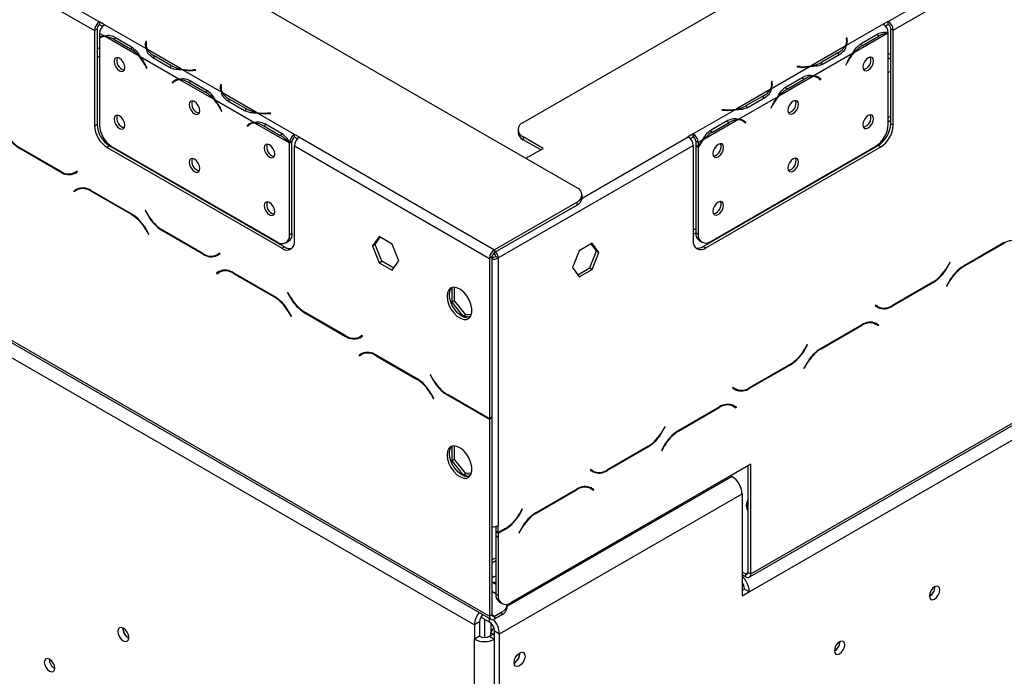
# Model space of a CAD drawing. Units: millimetres. Extents: x 14 to 3931, y 9 to 3034.
# Drawn here: x 2935 to 3213, y 741 to 926 of the extents above; entities that cross this region are included whole.
import ezdxf

# ---------------------------------------------------------------- set-up
doc = ezdxf.new("R2010")
doc.units = ezdxf.units.MM
doc.header["$LTSCALE"] = 15

msp = doc.modelspace()

# ---------------------------------------------------------------- linework, layer by layer
at = {"color": 7, "linetype": 'Continuous', "lineweight": 25}
for p, q in [((2220.45, 1382.13), (3092.32, 878.82)), ((2188.63, 1264.96), (3067.57, 757.56)), ((2189.05, 1264.05), (3067.98, 756.65)), ((2192.88, 1257.61), (3063.33, 755.11)), ((2657.8, 1098.64), (2957.26, 925.76)), ((2656.39, 1096.19), (2955.84, 923.31)), ((3077.11, 897.31), (3367.03, 1064.67)), ((3180.35, 925.88), (3317.53, 1005.08)), ((3181.77, 923.43), (3318.94, 1002.63)), ((3428.5, 930.32), (3141.11, 764.42)), ((2958.67, 924.95), (2957.26, 925.76)), ((2957.26, 925.76), (2957.26, 924.94)), ((2958.09, 924.46), (2957.26, 924.94)), ((2958.67, 924.95), (2958.67, 924.94)), ((2970.53, 918.1), (2958.67, 924.94)), ((3178.94, 925.07), (3168.5, 919.04)), ((3180.35, 925.88), (3178.94, 925.07)), ((3178.94, 925.07), (3178.94, 925.07)), ((3179.52, 924.59), (3180.35, 925.07)), ((3180.35, 925.07), (3180.35, 925.88)), ((2956.55, 923.72), (2955.84, 923.31)), ((2955.84, 923.31), (2955.84, 896.37)), ((2956.55, 923.72), (2956.55, 896.77)), ((2958.5, 921.77), (2957.26, 922.49)), ((2957.26, 922.49), (2957.26, 921.4)), ((3180.22, 922.54), (3170.59, 916.98)), ((3172.7, 919.67), (3177.41, 922.39)), ((3180.35, 896.68), (3180.35, 922.53)), ((3181.77, 923.43), (3181.06, 923.84)), ((3181.06, 896.9), (3181.06, 923.84)), ((3181.77, 896.49), (3181.77, 923.43)), ((2957.26, 921.17), (2957.26, 896.56)), ((2958.07, 921.64), (2957.36, 921.23)), ((2968.43, 916.04), (2958.81, 921.6)), ((2961.26, 920.85), (2965.98, 918.13)), ((2961.61, 921.45), (2966.32, 918.73)), ((2970.33, 920.24), (2970.25, 919.76)), ((2970.33, 919.43), (2970.25, 918.95)), ((2970.53, 920.23), (2970.33, 920.24)), ((2970.33, 919.43), (2970.33, 920.24)), ((2970.42, 919.42), (2970.33, 919.43)), ((2970.42, 919.36), (2970.42, 918.54)), ((2970.45, 919.75), (2970.53, 920.23)), ((3168.7, 921.18), (3168.5, 921.17)), ((3168.5, 921.17), (3168.57, 920.69)), ((3168.7, 920.36), (3168.6, 920.36)), ((3168.6, 919.48), (3168.6, 920.3)), ((3168.77, 920.7), (3168.7, 921.18)), ((3168.7, 920.36), (3168.7, 921.18)), ((3168.77, 919.89), (3168.7, 920.36)), ((3172.34, 919.47), (3173.05, 919.06)), ((3173.05, 919.06), (3177.76, 921.79)), ((2966.68, 918.53), (2965.98, 918.13)), ((2980.45, 912.37), (2970.83, 917.92)), ((3168.2, 918.86), (3158.57, 913.31)), ((3170.29, 916.81), (3159.31, 910.47)), ((3166.32, 917.11), (3161.6, 914.39)), ((3166.67, 916.51), (3161.95, 913.79)), ((3181.06, 916.46), (3180.35, 916.78)), ((2979.72, 909.53), (2968.74, 915.87)), ((2977.07, 912.85), (2972.36, 915.57)), ((2977.42, 913.45), (2972.71, 916.17)), ((3161.6, 913.58), (3161.6, 914.39)), ((3168.71, 914.39), (3168.33, 913.65)), ((3168.33, 913.65), (3168.44, 913.61)), ((3168.34, 913.66), (3168.44, 913.61)), ((3168.44, 913.61), (3168.82, 914.35)), ((3180.35, 915.56), (3181.06, 915.24)), ((2970.2, 913.41), (2970.58, 912.67)), ((2970.69, 912.71), (2970.31, 913.45)), ((2970.68, 912.73), (2970.58, 912.67)), ((2970.58, 912.67), (2970.69, 912.71)), ((2977.42, 912.64), (2977.42, 913.45)), ((2991.74, 905.85), (2980.76, 912.19)), ((2984.45, 912.19), (2983.62, 912.15)), ((2983.63, 912.04), (2984.47, 912.08)), ((2984.47, 912.08), (2984.45, 912.19)), ((2984.45, 912.08), (2984.45, 912.19)), ((3158.27, 913.13), (3147.29, 906.79)), ((3154.57, 913.13), (3154.56, 913.02)), ((3154.56, 913.02), (3155.39, 912.97)), ((3155.41, 913.09), (3154.57, 913.13)), ((3154.57, 913.02), (3154.57, 913.13)), ((3180.35, 911.46), (3181.06, 911.78)), ((2978.47, 909.04), (2977.76, 908.63)), ((2978.14, 908.93), (2977.76, 908.63)), ((2977.76, 908.63), (2977.87, 908.46)), ((2977.87, 908.46), (2978.25, 908.76)), ((2978.85, 909.34), (2978.47, 909.04)), ((2978.47, 909.04), (2978.52, 908.95)), ((2979.28, 909.4), (2978.58, 908.99)), ((2989.65, 903.8), (2980.02, 909.35)), ((2982.48, 908.6), (2987.19, 905.88)), ((2982.82, 909.21), (2987.54, 906.48)), ((2991.54, 908), (2991.47, 907.51)), ((2991.74, 907.99), (2991.54, 908)), ((2991.54, 907.18), (2991.54, 908)), ((2991.67, 907.5), (2991.74, 907.99)), ((3147.48, 908.94), (3147.29, 908.92)), ((3147.29, 908.92), (3147.36, 908.44)), ((3147.48, 908.12), (3147.39, 908.11)), ((3147.39, 907.23), (3147.39, 908.05)), ((3147.56, 908.45), (3147.48, 908.94)), ((3147.48, 908.12), (3147.48, 908.94)), ((3147.56, 907.64), (3147.48, 908.12)), ((3159, 910.29), (3149.38, 904.73)), ((3151.49, 907.42), (3156.2, 910.14)), ((3151.83, 906.82), (3156.55, 909.54)), ((3160.45, 909.93), (3159.74, 910.33)), ((3160.56, 909.97), (3160.18, 910.28)), ((3160.5, 909.89), (3160.56, 909.97)), ((3160.56, 909.97), (3161.26, 909.57)), ((3160.77, 909.7), (3161.15, 909.4)), ((3161.26, 909.57), (3160.88, 909.87)), ((3161.15, 909.4), (3161.26, 909.57)), ((2987.9, 906.29), (2987.19, 905.88)), ((2991.54, 907.18), (2991.47, 906.7)), ((2991.64, 907.17), (2991.54, 907.18)), ((2991.64, 907.11), (2991.64, 906.3)), ((3001.67, 900.12), (2992.04, 905.68)), ((3146.98, 906.62), (3137.36, 901.06)), ((3151.13, 907.23), (3151.83, 906.82)), ((3000.93, 897.28), (2989.95, 903.62)), ((2998.28, 900.6), (2993.57, 903.33)), ((2998.63, 901.21), (2993.92, 903.93)), ((3149.08, 904.56), (3138.09, 898.22)), ((3145.1, 904.87), (3140.39, 902.15)), ((3145.45, 904.26), (3140.74, 901.54)), ((2991.42, 901.17), (2991.8, 900.42)), ((2991.9, 900.46), (2991.52, 901.21)), ((2991.9, 900.48), (2991.8, 900.42)), ((2991.8, 900.42), (2991.9, 900.46)), ((2998.63, 900.39), (2998.63, 901.21)), ((3012.41, 893.92), (3001.97, 899.95)), ((3005.66, 899.95), (3004.83, 899.91)), ((3004.85, 899.79), (3005.68, 899.83)), ((3005.68, 899.83), (3005.66, 899.95)), ((3005.66, 899.83), (3005.66, 899.95)), ((3137.05, 900.89), (3125.2, 894.04)), ((3133.36, 900.89), (3133.34, 900.77)), ((3133.34, 900.77), (3134.18, 900.73)), ((3134.2, 900.84), (3133.36, 900.89)), ((3133.36, 900.77), (3133.36, 900.89)), ((3140.39, 901.33), (3140.39, 902.15)), ((3147.5, 902.15), (3147.12, 901.4)), ((3147.12, 901.4), (3147.23, 901.36)), ((3147.13, 901.42), (3147.23, 901.36)), ((3147.23, 901.36), (3147.61, 902.1)), ((3000.06, 897.09), (2999.68, 896.79)), ((3000.5, 897.15), (2999.79, 896.74)), ((3010.86, 891.55), (3001.23, 897.11)), ((3004.04, 896.96), (3008.75, 894.24)), ((3137.79, 898.04), (3128.17, 892.49)), ((3130.27, 895.18), (3134.99, 897.9)), ((3130.62, 894.57), (3135.33, 897.29)), ((3139.23, 897.68), (3138.53, 898.09)), ((3139.34, 897.73), (3138.96, 898.03)), ((3139.29, 897.65), (3139.34, 897.73)), ((3139.34, 897.73), (3140.05, 897.32)), ((3139.56, 897.46), (3139.94, 897.15)), ((3140.05, 897.32), (3139.67, 897.62)), ((3139.94, 897.15), (3140.05, 897.32)), ((3180.35, 898.72), (3181.06, 899.12)), ((3180.35, 897.49), (3181.06, 897.9)), ((3181.06, 896.9), (3181.77, 896.49)), ((2955.84, 896.37), (2956.55, 896.77)), ((2999.68, 896.79), (2998.98, 896.38)), ((2999.36, 896.69), (2998.98, 896.38)), ((2998.98, 896.38), (2999.08, 896.21)), ((2999.08, 896.21), (2999.47, 896.52)), ((2999.68, 896.79), (2999.74, 896.71)), ((3003.69, 896.35), (3008.4, 893.63)), ((3009.11, 894.04), (3008.4, 893.63)), ((3075.65, 895.27), (3075.65, 894.45)), ((3125.2, 894.04), (3123.78, 893.23)), ((3125.2, 894.04), (3125.2, 894.04)), ((3125.2, 894.04), (3125.2, 893.23)), ((3125.2, 893.23), (3125.2, 894.04)), ((3129.91, 894.98), (3130.62, 894.57)), ((3141.05, 768.6), (3358.84, 894.33)), ((3141.46, 769.52), (3359.25, 895.25)), ((3011.71, 891.95), (3011, 891.62)), ((3011.7, 891.8), (3011, 891.39)), ((3011, 865.53), (3011, 891.39)), ((3011.7, 865.94), (3011.7, 891.8)), ((3013.83, 893.11), (3012.41, 893.92)), ((3012.41, 893.92), (3012.41, 893.92)), ((3012.41, 893.1), (3012.41, 893.92)), ((3012.41, 893.1), (3012.41, 893.92)), ((3013.25, 892.62), (3012.41, 893.1)), ((3012.41, 893.1), (3012.41, 893.1)), ((3013.83, 893.11), (3068.98, 861.27)), ((3082.77, 889.96), (3077.11, 893.23)), ((3077.11, 893.23), (3077.11, 892.41)), ((3082.06, 889.55), (3077.11, 892.41)), ((3124.36, 892.75), (3125.2, 893.23)), ((3125.2, 893.23), (3125.2, 893.23)), ((3126.61, 891.59), (3125.91, 892)), ((3125.91, 892), (3125.91, 890.91)), ((3127.86, 892.31), (3126.61, 891.59)), ((3126.61, 891.59), (3126.61, 890.5)), ((2934.68, 889.97), (2946.25, 883.29)), ((2946.2, 883.48), (2934.74, 890.1)), ((2960.09, 890.65), (2959.38, 890.24)), ((2959.38, 890.24), (3008.88, 861.67)), ((2960.09, 890.65), (3009.59, 862.08)), ((2960.79, 890.43), (3007.46, 863.49)), ((3012.41, 890.66), (3067.57, 858.82)), ((3012.41, 863.71), (3012.41, 890.66)), ((3070.04, 858.94), (3125.2, 890.78)), ((3077.89, 887.15), (3082.77, 889.96)), ((3125.2, 890.78), (3125.2, 863.83)), ((3125.91, 890.91), (3126.61, 890.5)), ((3125.91, 890.67), (3126.01, 890.85)), ((3125.91, 890.67), (3126.61, 890.27)), ((3125.91, 890.67), (3125.91, 866.06)), ((3126.61, 890.27), (3126.61, 865.66)), ((3128.03, 862.2), (3177.52, 890.77)), ((3128.73, 861.79), (3178.23, 890.36)), ((3130.15, 863.61), (3176.82, 890.56)), ((3178.23, 890.36), (3177.52, 890.77)), ((2950.97, 883.54), (2950.2, 883.09)), ((2950.9, 883.5), (2950.2, 883.09)), ((2950.25, 882.89), (2951.07, 883.36)), ((2950.29, 883.14), (2950.43, 883.06)), ((2950.97, 883.54), (2950.9, 883.5)), ((2951.07, 883.36), (2950.97, 883.54)), ((2950.83, 878.4), (2950.01, 877.93)), ((2950.72, 878.34), (2950.01, 877.93)), ((2950.01, 877.93), (2950.11, 877.76)), ((2950.11, 877.76), (2950.89, 878.21)), ((2950.85, 878.42), (2950.72, 878.34)), ((2950.72, 878.34), (2950.82, 878.17)), ((2951.59, 878.62), (2950.89, 878.21)), ((2966.41, 871.33), (2954.83, 878.01)), ((2954.89, 877.81), (2966.35, 871.2)), ((3092.32, 874.74), (3068.98, 861.27)), ((3092.32, 873.92), (3092.32, 874.74)), ((3093.78, 875.96), (3093.78, 876.78)), ((2970.26, 872.4), (2970.16, 872.34)), ((2970.26, 872.4), (2970.16, 872.34)), ((2970.16, 872.34), (2970.98, 870.92)), ((2971.04, 871.05), (2970.26, 872.4)), ((3092.32, 873.92), (3068.98, 860.45)), ((2970.35, 866.97), (2971.12, 865.63)), ((2971.22, 865.69), (2970.41, 867.1)), ((2974.98, 866.7), (2986.56, 860.02)), ((2986.5, 860.22), (2975.04, 866.83)), ((3125.2, 866.88), (3125.91, 867.29)), ((2971.12, 865.63), (2971.22, 865.69)), ((3009.96, 863.24), (3010.67, 863.65)), ((3011, 865.53), (3011.7, 865.94)), ((3036.37, 865.03), (3034.51, 862.39)), ((3035.21, 862.79), (3036.66, 864.86)), ((3040.08, 862.88), (3036.37, 865.03)), ((3125.2, 865.65), (3125.91, 866.06)), ((3125.91, 866.06), (3126.61, 865.66)), ((3126.94, 863.78), (3127.65, 863.37)), ((3008.88, 861.67), (3009.59, 862.08)), ((3034.51, 862.39), (3035.21, 862.79)), ((3034.51, 862.39), (3036.37, 857.6)), ((3037.07, 858.01), (3035.21, 862.79)), ((3041.94, 858.1), (3040.08, 862.88)), ((3068.98, 861.27), (3068.98, 860.45)), ((3092.93, 861), (3091.08, 856.21)), ((3096.65, 863.14), (3092.93, 861)), ((3095.94, 856.12), (3097.8, 860.91)), ((3097.8, 860.91), (3096.35, 862.97)), ((3098.51, 860.5), (3096.65, 863.14)), ((3097.8, 860.91), (3098.51, 860.5)), ((3128.03, 862.2), (3128.73, 861.79)), ((3213.19, 863.3), (3201.61, 856.62)), ((3201.67, 856.49), (3213.13, 863.1)), ((2991.28, 860.27), (2990.5, 859.82)), ((2991.21, 860.23), (2990.5, 859.82)), ((2990.56, 859.62), (2991.38, 860.09)), ((2990.59, 859.87), (2990.73, 859.79)), ((2991.28, 860.27), (2991.21, 860.23)), ((2991.38, 860.09), (2991.28, 860.27)), ((3036.37, 857.6), (3037.07, 858.01)), ((3040.49, 856.04), (3037.07, 858.01)), ((3040.08, 855.45), (3041.94, 858.1)), ((3068.27, 859.22), (3067.57, 858.82)), ((3067.57, 858.82), (3067.57, 813.44)), ((3068.27, 859.22), (3068.27, 813.85)), ((3070.04, 858.94), (3069.34, 859.35)), ((3070.04, 858.94), (3070.04, 783.2)), ((3096.65, 855.71), (3098.51, 860.5)), ((2991.13, 855.14), (2990.32, 854.66)), ((2991.02, 855.07), (2990.32, 854.66)), ((2991.16, 855.15), (2991.02, 855.07)), ((2991.02, 855.07), (2991.12, 854.9)), ((2991.9, 855.35), (2991.19, 854.94)), ((2991.9, 855.35), (2992.17, 855.48)), ((3036.37, 857.6), (3040.08, 855.45)), ((3091.08, 856.21), (3092.93, 853.57)), ((3092.53, 854.15), (3095.94, 856.12)), ((3092.93, 853.57), (3096.65, 855.71)), ((3095.94, 856.12), (3096.65, 855.71)), ((3197.75, 857.69), (3196.98, 856.34)), ((3197.03, 856.21), (3197.85, 857.63)), ((3197.85, 857.63), (3197.75, 857.69)), ((3197.75, 857.69), (3197.85, 857.63)), ((2990.32, 854.66), (2990.42, 854.49)), ((2990.42, 854.49), (2991.19, 854.94)), ((3006.71, 848.06), (2995.13, 854.74)), ((2995.19, 854.54), (3006.65, 847.93)), ((3197.61, 852.39), (3196.79, 850.98)), ((3196.89, 850.92), (3197.67, 852.26)), ((3056.93, 850.53), (3056.93, 846.4)), ((3057.63, 846.81), (3057.63, 850.64)), ((3181.46, 845.31), (3193.03, 851.99)), ((3192.98, 852.12), (3181.52, 845.51)), ((3196.79, 850.98), (3196.89, 850.92)), ((3010.57, 849.13), (3010.47, 849.07)), ((3010.57, 849.13), (3010.47, 849.07)), ((3010.47, 849.07), (3011.29, 847.66)), ((3011.35, 847.79), (3010.57, 849.13)), ((3057.63, 846.81), (3056.93, 846.4)), ((3060.85, 842.81), (3057.63, 846.81)), ((3056.93, 846.4), (3060.14, 842.4)), ((3176.74, 845.56), (3176.64, 845.39)), ((3176.64, 845.39), (3177.46, 844.91)), ((3177.52, 845.11), (3176.74, 845.56)), ((3176.81, 845.52), (3176.74, 845.56)), ((3176.81, 845.52), (3177.52, 845.11)), ((3010.65, 843.71), (3011.43, 842.36)), ((3011.53, 842.42), (3010.71, 843.84)), ((3011.43, 842.36), (3011.53, 842.42)), ((3015.29, 843.43), (3026.86, 836.75)), ((3026.81, 836.95), (3015.35, 843.56)), ((3060.85, 842.81), (3060.14, 842.4)), ((3060.14, 842.4), (3062.33, 842.59)), ((3062.47, 842.95), (3060.85, 842.81)), ((3172.88, 840.03), (3161.3, 833.35)), ((3161.36, 833.22), (3172.82, 839.83)), ((3176.12, 840.64), (3176.82, 840.23)), ((3176.82, 840.23), (3177.6, 839.78)), ((3176.99, 840.36), (3176.86, 840.44)), ((3177.7, 839.96), (3176.88, 840.43)), ((3176.89, 840.19), (3176.99, 840.36)), ((3176.99, 840.36), (3177.7, 839.96)), ((3177.6, 839.78), (3177.7, 839.96)), ((3031.58, 837), (3030.81, 836.55)), ((3031.51, 836.96), (3030.81, 836.55)), ((3030.86, 836.35), (3031.68, 836.83)), ((3030.9, 836.61), (3031.04, 836.53)), ((3031.58, 837), (3031.51, 836.96)), ((3031.68, 836.83), (3031.58, 837)), ((3157.45, 834.42), (3156.67, 833.08)), ((3156.73, 832.95), (3157.55, 834.36)), ((3157.55, 834.36), (3157.45, 834.42)), ((3157.45, 834.42), (3157.55, 834.36)), ((3031.44, 831.87), (3030.62, 831.4)), ((3031.33, 831.81), (3030.62, 831.4)), ((3030.62, 831.4), (3030.72, 831.22)), ((3030.72, 831.22), (3031.5, 831.67)), ((3031.46, 831.88), (3031.33, 831.81)), ((3031.33, 831.81), (3031.43, 831.63)), ((3032.21, 832.08), (3031.5, 831.67)), ((3047.02, 824.79), (3035.44, 831.47)), ((3035.5, 831.28), (3046.96, 824.66)), ((3141.15, 822.04), (3152.73, 828.72)), ((3152.67, 828.85), (3141.21, 822.24)), ((3157.3, 829.13), (3156.49, 827.71)), ((3156.49, 827.71), (3156.59, 827.65)), ((3156.59, 827.65), (3157.36, 829)), ((3050.87, 825.86), (3050.77, 825.81)), ((3050.87, 825.86), (3050.77, 825.81)), ((3050.77, 825.81), (3051.59, 824.39)), ((3051.65, 824.52), (3050.87, 825.86)), ((3136.43, 822.29), (3136.33, 822.12)), ((3136.33, 822.12), (3137.15, 821.65)), ((3137.21, 821.84), (3136.43, 822.29)), ((3136.5, 822.25), (3136.43, 822.29)), ((3136.5, 822.25), (3137.21, 821.84)), ((3050.96, 820.44), (3051.73, 819.09)), ((3051.83, 819.15), (3051.02, 820.57)), ((3051.73, 819.09), (3051.83, 819.15)), ((3055.59, 820.17), (3067.17, 813.48)), ((3067.11, 813.68), (3055.65, 820.3)), ((3132.58, 816.76), (3121, 810.08)), ((3121.06, 809.95), (3132.52, 816.57)), ((3135.54, 817.51), (3135.81, 817.37)), ((3135.81, 817.37), (3136.52, 816.96)), ((3136.52, 816.96), (3137.29, 816.51)), ((3136.69, 817.1), (3136.56, 817.17)), ((3137.39, 816.69), (3136.58, 817.16)), ((3136.59, 816.92), (3136.69, 817.1)), ((3136.69, 817.1), (3137.39, 816.69)), ((3137.29, 816.51), (3137.39, 816.69)), ((3068.27, 813.85), (3067.57, 813.44)), ((3068.27, 813.68), (3067.57, 813.27)), ((3067.57, 813.27), (3067.57, 757.56)), ((3068.27, 813.68), (3068.27, 757.97)), ((3117.14, 811.15), (3116.37, 809.81)), ((3116.42, 809.68), (3117.24, 811.1)), ((3117.24, 811.1), (3117.14, 811.15)), ((3117.14, 811.15), (3117.24, 811.1)), ((3056.93, 805.62), (3056.93, 801.49)), ((3057.63, 801.9), (3057.63, 805.73)), ((3100.85, 798.77), (3112.42, 805.46)), ((3112.37, 805.59), (3100.91, 798.97)), ((3117, 805.86), (3116.18, 804.44)), ((3116.28, 804.38), (3117.06, 805.73)), ((3116.18, 804.44), (3116.28, 804.38)), ((3057.63, 801.9), (3056.93, 801.49)), ((3056.93, 801.49), (3060.14, 797.49)), ((3060.85, 797.9), (3057.63, 801.9)), ((3141.46, 800.55), (3073.58, 761.36)), ((3140.75, 769.93), (3140.75, 800.14)), ((3141.46, 769.52), (3141.46, 800.55)), ((3060.85, 797.9), (3060.14, 797.49)), ((3060.14, 797.49), (3062.33, 797.69)), ((3062.47, 798.04), (3060.85, 797.9)), ((3096.13, 799.02), (3096.03, 798.85)), ((3096.03, 798.85), (3096.85, 798.38)), ((3096.91, 798.58), (3096.13, 799.02)), ((3096.2, 798.98), (3096.13, 799.02)), ((3096.2, 798.98), (3096.91, 798.58)), ((3135.8, 797.28), (3136.16, 797.08)), ((3095.51, 794.1), (3096.21, 793.7)), ((3096.38, 793.83), (3096.25, 793.9)), ((3097.09, 793.42), (3096.27, 793.89)), ((3096.28, 793.66), (3096.38, 793.83)), ((3096.38, 793.83), (3097.09, 793.42)), ((3070.4, 752.58), (3138.99, 792.18)), ((3092.27, 793.5), (3080.69, 786.81)), ((3080.75, 786.68), (3092.21, 793.3)), ((3096.21, 793.7), (3096.99, 793.25)), ((3096.99, 793.25), (3097.09, 793.42)), ((3138.99, 792.18), (3138.99, 763.19)), ((3076.84, 787.89), (3076.06, 786.54)), ((3076.12, 786.41), (3076.94, 787.83)), ((3076.94, 787.83), (3076.84, 787.89)), ((3076.84, 787.89), (3076.94, 787.83)), ((3069.34, 782.93), (3069.34, 781.56)), ((3070.04, 781.15), (3070.04, 783.2)), ((3070.04, 781.15), (3069.34, 781.56)), ((3069.34, 781.4), (3069.48, 781.48)), ((3069.34, 781.4), (3070.04, 780.99)), ((3069.34, 781.4), (3069.34, 780.34)), ((3069.34, 780.34), (3070.04, 779.93)), ((3069.34, 780.34), (3069.34, 763.81)), ((3072.06, 782.32), (3070.04, 781.15)), ((3070.04, 780.99), (3072.12, 782.19)), ((3070.04, 780.99), (3070.04, 779.93)), ((3070.04, 779.93), (3070.04, 763.4)), ((3076.69, 782.59), (3075.88, 781.17)), ((3075.88, 781.17), (3075.98, 781.12)), ((3075.98, 781.12), (3076.75, 782.46)), ((3068.27, 773.48), (3069.34, 774.1)), ((3068.27, 772.67), (3069.34, 773.28)), ((3069.34, 768.88), (3068.84, 768.67)), ((3138.99, 770.13), (3140.05, 769.52)), ((3138.99, 769.32), (3140.05, 768.7)), ((3140.05, 768.7), (3140.05, 769.52)), ((3140.75, 769.93), (3141.46, 769.52)), ((3069.34, 763.89), (3068.27, 764.5)), ((3069.34, 763.81), (3070.04, 763.4)), ((3138.99, 764.82), (3139.69, 765.23)), ((3141.11, 764.42), (3138.99, 763.19)), ((3139.69, 765.23), (3141.11, 764.42)), ((3193.54, 765.78), (3193.53, 765.85)), ((3070.37, 761.52), (3071.08, 761.11)), ((3072.57, 760.01), (3072.57, 760.83)), ((3067.57, 757.56), (3068.27, 757.97)), ((3068.98, 757.56), (3071.1, 758.79)), ((3068.98, 756.75), (3071.1, 757.97)), ((3068.98, 757.56), (3068.98, 756.75)), ((3071.1, 757.97), (3071.1, 758.79)), ((3064.74, 755.93), (3063.33, 755.11)), ((3063.33, 755.11), (3063.33, 751.03)), ((3064.74, 755.93), (3064.74, 751.85)), ((3067.57, 755.85), (3065.12, 757.26)), ((3066.15, 756.67), (3066.15, 751.51)), ((3067.92, 755.59), (3067.92, 752.05)), ((3067.57, 751.85), (3068.98, 752.66)), ((3067.92, 752.78), (3068.63, 754)), ((3068.55, 752.41), (3067.92, 752.78)), ((3067.92, 752.05), (3067.92, 752.78)), ((3068.63, 754), (3068.86, 754.14)), ((3068.63, 754), (3068.94, 753.82)), ((3068.98, 753.4), (3070.4, 752.58)), ((3068.98, 650.19), (3068.98, 753.4)), ((3070.4, 649.37), (3070.4, 752.58)), ((3064.74, 751.85), (3063.33, 751.03)), ((3063.33, 650.19), (3063.33, 751.03)), ((3067.57, 751.85), (3068.98, 751.03)), ((3068.98, 650.19), (3068.98, 751.03)), ((3166.67, 750.27), (3166.66, 750.34)), ((3076.12, 746.99), (3076.12, 747.15))]:
    msp.add_line(p, q, dxfattribs=at)
at = {"color": 8, "linetype": 'Continuous', "lineweight": 25}
for p, q in [((3177.06, 922.19), (3177.76, 921.79)), ((2961.96, 921.25), (2961.26, 920.85)), ((2970.25, 918.96), (2970.25, 919.76)), ((3168.77, 919.89), (3168.77, 920.7)), ((2956.55, 918.1), (2957.26, 918.51)), ((3166.32, 916.31), (3166.32, 917.11)), ((2956.55, 915.65), (2957.26, 916.06)), ((2972.71, 915.37), (2972.71, 916.17)), ((3168.72, 914.41), (3168.82, 914.35)), ((2970.3, 913.47), (2970.2, 913.41)), ((2983.62, 912.04), (2983.62, 912.15)), ((3155.41, 912.97), (3155.41, 913.09)), ((2978.84, 909.34), (2978.14, 908.93)), ((2983.17, 909), (2982.48, 908.6)), ((3147.56, 907.65), (3147.56, 908.45)), ((3155.85, 909.94), (3156.55, 909.54)), ((3160.18, 910.27), (3160.88, 909.87)), ((2991.47, 906.71), (2991.47, 907.51)), ((2993.92, 903.12), (2993.92, 903.93)), ((3145.1, 904.06), (3145.1, 904.87)), ((2991.52, 901.22), (2991.42, 901.17)), ((3004.83, 899.79), (3004.83, 899.91)), ((3134.2, 900.73), (3134.2, 900.84)), ((3147.51, 902.16), (3147.61, 902.1)), ((3000.05, 897.09), (2999.36, 896.69)), ((3134.64, 897.7), (3135.33, 897.29)), ((3138.97, 898.03), (3139.67, 897.62)), ((3004.39, 896.76), (3003.69, 896.35)), ((3093.78, 875.91), (3123.78, 893.23)), ((2934.82, 890.05), (2934.68, 889.97)), ((2946.4, 883.37), (2946.25, 883.29)), ((2955.03, 877.89), (2954.89, 877.81)), ((2966.49, 871.28), (2966.35, 871.2)), ((2971.08, 870.98), (2970.98, 870.92)), ((2970.45, 867.03), (2970.35, 866.97)), ((2975.12, 866.78), (2974.98, 866.7)), ((3212.99, 863.18), (3213.13, 863.1)), ((2986.7, 860.1), (2986.56, 860.02)), ((3196.93, 856.27), (3197.03, 856.21)), ((3201.53, 856.57), (3201.67, 856.49)), ((2995.33, 854.63), (2995.19, 854.54)), ((3197.57, 852.32), (3197.67, 852.26)), ((3192.89, 852.07), (3193.03, 851.99)), ((3006.79, 848.01), (3006.65, 847.93)), ((3011.39, 847.71), (3011.29, 847.66)), ((3181.31, 845.39), (3181.46, 845.31)), ((3010.75, 843.76), (3010.65, 843.71)), ((3015.43, 843.52), (3015.29, 843.43)), ((3172.68, 839.92), (3172.82, 839.83)), ((3027.01, 836.83), (3026.86, 836.75)), ((3156.63, 833.01), (3156.73, 832.95)), ((3161.22, 833.3), (3161.36, 833.22)), ((3035.64, 831.36), (3035.5, 831.28)), ((3152.59, 828.81), (3152.73, 828.72)), ((3157.26, 829.05), (3157.36, 829)), ((3047.1, 824.74), (3046.96, 824.66)), ((3051.69, 824.45), (3051.59, 824.39)), ((3141.01, 822.13), (3141.15, 822.04)), ((3051.06, 820.5), (3050.96, 820.44)), ((3055.73, 820.25), (3055.59, 820.17)), ((3132.38, 816.65), (3132.52, 816.57)), ((3067.31, 813.57), (3067.17, 813.48)), ((3116.32, 809.74), (3116.42, 809.68)), ((3120.92, 810.03), (3121.06, 809.95)), ((3112.28, 805.54), (3112.42, 805.46)), ((3116.96, 805.79), (3117.06, 805.73)), ((3072.57, 760.37), (3136.16, 797.08)), ((3100.7, 798.86), (3100.85, 798.77)), ((3092.07, 793.38), (3092.21, 793.3)), ((3076.02, 786.47), (3076.12, 786.41)), ((3080.61, 786.77), (3080.75, 786.68)), ((3071.98, 782.27), (3072.12, 782.19)), ((3076.65, 782.52), (3076.75, 782.46)), ((3140.05, 769.52), (3140.75, 769.93)), ((3068.27, 757.97), (3068.98, 757.56)), ((3067.57, 755.85), (3067.57, 756.89))]:
    msp.add_line(p, q, dxfattribs=at)
at = {"color": 7, "linetype": 'Continuous', "lineweight": 25, "flags": 128}
for points in [[(3168.6, 919.48), (3168.6, 919.41), (3168.59, 919.24)], [(2970.43, 918.36), (2970.42, 918.47), (2970.42, 918.54)], [(2964.43, 912.83), (2964.32, 913.57), (2963.99, 914.33), (2963.49, 914.99), (2962.91, 915.46), (2962.33, 915.66), (2961.84, 915.57), (2961.51, 915.19), (2961.39, 914.58), (2961.51, 913.84), (2961.84, 913.08), (2962.33, 912.42), (2962.91, 911.95), (2963.49, 911.75), (2963.99, 911.84), (2964.32, 912.22), (2964.43, 912.83)], [(3176.22, 914.71), (3176.1, 915.31), (3175.77, 915.69), (3175.28, 915.79), (3174.7, 915.58), (3174.12, 915.11), (3173.62, 914.45), (3173.29, 913.69), (3173.18, 912.95), (3173.29, 912.34), (3173.62, 911.97), (3174.12, 911.87), (3174.7, 912.07), (3175.28, 912.54), (3175.77, 913.21), (3176.1, 913.97), (3176.22, 914.71)], [(2991.65, 906.06), (2991.64, 906.23), (2991.64, 906.3)], [(3147.39, 907.23), (3147.39, 907.16), (3147.38, 907)], [(2985.65, 900.58), (2985.53, 901.32), (2985.2, 902.08), (2984.71, 902.75), (2984.13, 903.21), (2983.54, 903.42), (2983.05, 903.32), (2982.72, 902.94), (2982.61, 902.34), (2982.72, 901.6), (2983.05, 900.84), (2983.54, 900.17), (2984.13, 899.7), (2984.71, 899.5), (2985.2, 899.6), (2985.53, 899.98), (2985.65, 900.58)], [(3155, 902.46), (3154.89, 903.06), (3154.56, 903.44), (3154.07, 903.54), (3153.48, 903.34), (3152.9, 902.87), (3152.41, 902.2), (3152.08, 901.44), (3151.96, 900.7), (3152.08, 900.1), (3152.41, 899.72), (3152.9, 899.62), (3153.48, 899.83), (3154.07, 900.3), (3154.56, 900.96), (3154.89, 901.72), (3155, 902.46)], [(2964.43, 896.5), (2964.32, 897.24), (2963.99, 898), (2963.49, 898.66), (2962.91, 899.13), (2962.33, 899.33), (2961.84, 899.24), (2961.51, 898.86), (2961.39, 898.25), (2961.51, 897.51), (2961.84, 896.75), (2962.33, 896.09), (2962.91, 895.62), (2963.49, 895.42), (2963.99, 895.51), (2964.32, 895.89), (2964.43, 896.5)], [(3176.22, 898.37), (3176.1, 898.98), (3175.77, 899.36), (3175.28, 899.45), (3174.7, 899.25), (3174.12, 898.78), (3173.62, 898.12), (3173.29, 897.36), (3173.18, 896.62), (3173.29, 896.01), (3173.62, 895.63), (3174.12, 895.54), (3174.7, 895.74), (3175.28, 896.21), (3175.77, 896.88), (3176.1, 897.64), (3176.22, 898.37)], [(3133.79, 890.21), (3133.68, 890.82), (3133.35, 891.2), (3132.85, 891.29), (3132.27, 891.09), (3131.69, 890.62), (3131.2, 889.96), (3130.87, 889.2), (3130.75, 888.46), (3130.87, 887.85), (3131.2, 887.47), (3131.69, 887.38), (3132.27, 887.58), (3132.85, 888.05), (3133.35, 888.71), (3133.68, 889.47), (3133.79, 890.21)], [(3006.86, 888.34), (3006.74, 889.07), (3006.41, 889.83), (3005.92, 890.5), (3005.34, 890.97), (3004.76, 891.17), (3004.26, 891.07), (3003.94, 890.7), (3003.82, 890.09), (3003.94, 889.35), (3004.26, 888.59), (3004.76, 887.93), (3005.34, 887.46), (3005.92, 887.26), (3006.41, 887.35), (3006.74, 887.73), (3006.86, 888.34)], [(2985.65, 884.25), (2985.53, 884.99), (2985.2, 885.75), (2984.71, 886.41), (2984.13, 886.88), (2983.54, 887.09), (2983.05, 886.99), (2982.72, 886.61), (2982.61, 886.01), (2982.72, 885.27), (2983.05, 884.51), (2983.54, 883.84), (2984.13, 883.37), (2984.71, 883.17), (2985.2, 883.27), (2985.53, 883.65), (2985.65, 884.25)], [(3155, 886.13), (3154.89, 886.73), (3154.56, 887.11), (3154.07, 887.21), (3153.48, 887.01), (3152.9, 886.54), (3152.41, 885.87), (3152.08, 885.11), (3151.96, 884.37), (3152.08, 883.77), (3152.41, 883.39), (3152.9, 883.29), (3153.48, 883.49), (3154.07, 883.96), (3154.56, 884.63), (3154.89, 885.39), (3155, 886.13)], [(3006.86, 872), (3006.74, 872.74), (3006.41, 873.5), (3005.92, 874.17), (3005.34, 874.64), (3004.76, 874.84), (3004.26, 874.74), (3003.94, 874.36), (3003.82, 873.76), (3003.94, 873.02), (3004.26, 872.26), (3004.76, 871.6), (3005.34, 871.13), (3005.92, 870.92), (3006.41, 871.02), (3006.74, 871.4), (3006.86, 872)], [(3133.79, 873.88), (3133.68, 874.49), (3133.35, 874.87), (3132.85, 874.96), (3132.27, 874.76), (3131.69, 874.29), (3131.2, 873.63), (3130.87, 872.87), (3130.75, 872.13), (3130.87, 871.52), (3131.2, 871.14), (3131.69, 871.05), (3132.27, 871.25), (3132.85, 871.72), (3133.35, 872.38), (3133.68, 873.14), (3133.79, 873.88)], [(3055.55, 848.12), (3055.68, 846.94), (3056.06, 845.7), (3056.67, 844.49), (3057.46, 843.39), (3058.36, 842.49), (3059.32, 841.86), (3060.27, 841.55), (3061.12, 841.56), (3061.83, 841.92), (3062.33, 842.58), (3062.59, 843.5), (3062.59, 844.61), (3062.33, 845.83), (3061.83, 847.07), (3061.12, 848.24), (3060.27, 849.24), (3059.32, 850.01), (3058.36, 850.49), (3057.46, 850.64), (3056.67, 850.45), (3056.06, 849.94), (3055.68, 849.14), (3055.55, 848.12)], [(3061.91, 841.99), (3061.42, 841.92), (3060.51, 842.07), (3059.55, 842.55), (3058.61, 843.32), (3057.75, 844.33), (3057.05, 845.49), (3056.55, 846.73), (3056.29, 847.95), (3056.29, 849.06), (3056.55, 849.98), (3056.96, 850.57)], [(3055.55, 803.21), (3055.68, 802.03), (3056.06, 800.79), (3056.67, 799.58), (3057.46, 798.48), (3058.36, 797.59), (3059.32, 796.95), (3060.27, 796.64), (3061.12, 796.65), (3061.83, 797.01), (3062.33, 797.67), (3062.59, 798.59), (3062.59, 799.7), (3062.33, 800.92), (3061.83, 802.16), (3061.12, 803.33), (3060.27, 804.33), (3059.32, 805.1), (3058.36, 805.58), (3057.46, 805.73), (3056.67, 805.54), (3056.06, 805.03), (3055.68, 804.23), (3055.55, 803.21)], [(3061.91, 797.08), (3061.42, 797.01), (3060.51, 797.16), (3059.55, 797.64), (3058.61, 798.41), (3057.75, 799.42), (3057.05, 800.58), (3056.55, 801.82), (3056.29, 803.04), (3056.29, 804.15), (3056.55, 805.07), (3056.96, 805.66)], [(3068.84, 768.67), (3068.36, 768.26), (3068.27, 768.11)], [(3068.71, 766.95), (3068.84, 767.03), (3069.34, 767.25)], [(3068.84, 766.87), (3068.91, 766.91), (3069.34, 767.1)], [(3193.47, 765.82), (3192.9, 765.36), (3192.42, 764.71), (3192.09, 763.97), (3191.98, 763.25), (3192.09, 762.66), (3192.42, 762.29), (3192.9, 762.19), (3193.47, 762.39), (3194.03, 762.85), (3194.52, 763.5), (3194.84, 764.24), (3194.95, 764.96), (3194.84, 765.55), (3194.52, 765.92), (3194.03, 766.02), (3193.47, 765.82)], [(2965.53, 751.47), (2965.41, 752.23), (2965.08, 753.01), (2964.57, 753.69), (2963.98, 754.17), (2963.38, 754.37), (2962.88, 754.28), (2962.54, 753.89), (2962.42, 753.27), (2962.54, 752.51), (2962.88, 751.73), (2963.38, 751.05), (2963.98, 750.57), (2964.57, 750.37), (2965.08, 750.46), (2965.41, 750.85), (2965.53, 751.47)], [(3166.6, 750.31), (3166.03, 749.85), (3165.55, 749.2), (3165.22, 748.46), (3165.11, 747.74), (3165.22, 747.14), (3165.55, 746.77), (3166.03, 746.68), (3166.6, 746.88), (3167.16, 747.34), (3167.65, 747.99), (3167.97, 748.73), (3168.08, 749.45), (3167.97, 750.04), (3167.65, 750.41), (3167.16, 750.5), (3166.6, 750.31)], [(3074.5, 744.42), (3074.62, 745.17), (3074.95, 745.95), (3075.46, 746.63), (3076.05, 747.11), (3076.65, 747.32), (3077.15, 747.22), (3077.49, 746.83), (3077.61, 746.21), (3077.49, 745.46), (3077.15, 744.68), (3076.65, 744), (3076.05, 743.52), (3075.46, 743.31), (3074.95, 743.41), (3074.62, 743.8), (3074.5, 744.42)], [(2944.6, 742.81), (2944.49, 743.54), (2944.17, 744.28), (2943.69, 744.93), (2943.12, 745.39), (2942.55, 745.58), (2942.07, 745.49), (2941.75, 745.12), (2941.63, 744.53), (2941.75, 743.81), (2942.07, 743.07), (2942.55, 742.42), (2943.12, 741.96), (2943.69, 741.76), (2944.17, 741.85), (2944.49, 742.22), (2944.6, 742.81)]]:
    msp.add_lwpolyline(points, dxfattribs=at)
at = {"color": 7, "linetype": 'Continuous', "lineweight": 25}
for centre, radius, start, end in [((2958.92, 923.17), 3.07, 122.6055, 177.3945), ((2958.09, 923.65), 1.54, 122.6055, 177.3945), ((2960.33, 922.35), 3.07, 122.6055, 177.3945), ((3177.26, 922.45), 3.11, 5.7369, 57.1968), ((3178.7, 923.29), 3.07, 2.6055, 57.3945), ((3179.52, 923.77), 1.54, 2.6055, 57.3945), ((3180.42, 917.5), 5.04, 92.2523, 121.7742), ((2958.67, 918.93), 2.84, 93.3397, 119.8063), ((2958.75, 918.79), 2.81, 88.9029, 122.1548), ((2958.61, 916.56), 5.04, 58.2258, 87.7477), ((2973.01, 919.36), 2.79, 171.7299, 206.8831), ((2973.19, 919.36), 2.77, 171.9641, 211.3049), ((3165.83, 920.3), 2.77, 328.6951, 8.0359), ((3166.01, 920.3), 2.79, 333.1169, 8.2701), ((2960.92, 909.67), 9.85, 40.2713, 59.0934), ((2975.09, 920.62), 5.04, 212.2609, 241.7799), ((3163.93, 921.55), 5.04, 298.2201, 327.7391), ((3180.87, 908.18), 13.65, 140.8138, 152.9332), ((3180.59, 908.34), 13.21, 139.185, 152.9629), ((3178.11, 910.61), 9.85, 120.9066, 139.7287), ((2964.84, 914.81), 2.73, 161.2271, 257.3636), ((2958.43, 907.41), 13.21, 27.0371, 40.815), ((2958.16, 907.25), 13.65, 27.0668, 39.1862), ((3156.81, 923), 9.85, 280.2695, 299.0881), ((3172.77, 914.94), 2.72, 281.37, 17.8889), ((2982.21, 922.06), 9.85, 240.9119, 259.7305), ((2982.93, 925.35), 13.21, 259.1869, 272.9624), ((2982.94, 925.67), 13.65, 260.8154, 272.9327), ((3156.09, 926.6), 13.65, 267.0673, 279.1846), ((3156.09, 926.29), 13.21, 267.0376, 280.8131), ((2979.87, 906.74), 2.79, 93.1257, 128.2747), ((2979.96, 906.58), 2.77, 88.7042, 128.0408), ((2979.82, 904.32), 5.04, 58.2258, 87.7477), ((3144.62, 908.06), 2.77, 328.6951, 8.0359), ((3144.8, 908.05), 2.79, 333.1169, 8.2701), ((3159.2, 905.25), 5.04, 92.2523, 121.7742), ((3159.07, 907.52), 2.77, 51.9592, 91.2958), ((3159.15, 907.68), 2.79, 51.7253, 86.8743), ((2982.13, 897.43), 9.85, 40.2713, 59.0934), ((2994.22, 907.11), 2.79, 171.7299, 206.8831), ((2994.41, 907.12), 2.77, 171.9641, 211.3049), ((2996.3, 908.37), 5.04, 212.2609, 241.7799), ((3142.72, 909.31), 5.04, 298.2201, 327.7391), ((3156.89, 898.37), 9.85, 120.9066, 139.7287), ((2986.06, 902.57), 2.73, 161.2271, 257.3636), ((2979.65, 895.16), 13.21, 27.0371, 40.815), ((2979.37, 895), 13.65, 27.0668, 39.1862), ((3159.65, 895.94), 13.65, 140.8138, 152.9332), ((3159.38, 896.1), 13.21, 139.185, 152.9629), ((3151.56, 902.7), 2.72, 281.37, 17.8889), ((3003.42, 909.82), 9.85, 240.9119, 259.7305), ((3004.15, 913.1), 13.21, 259.1869, 272.9624), ((3004.15, 913.42), 13.65, 260.8154, 272.9327), ((3134.88, 914.36), 13.65, 267.0673, 279.1846), ((3134.88, 914.04), 13.21, 267.0376, 280.8131), ((3135.6, 910.75), 9.85, 280.2695, 299.0881), ((2964.84, 898.49), 2.72, 161.7945, 258.2001), ((3001.08, 894.5), 2.79, 93.1257, 128.2747), ((3001.17, 894.34), 2.77, 88.7042, 128.0408), ((3001.04, 892.07), 5.04, 58.2258, 87.7477), ((3077.89, 895.27), 2.18, 110.7834, 249.2166), ((3137.99, 893.01), 5.04, 92.2523, 121.7742), ((3137.85, 895.28), 2.77, 51.9592, 91.2958), ((3137.94, 895.44), 2.79, 51.7253, 86.8743), ((3172.77, 898.61), 2.72, 281.7999, 18.2055), ((3173.38, 897.25), 7.68, 302.6055, 357.3945), ((2940.78, 899.76), 11.54, 208.8556, 238.0453), ((2940.84, 899.89), 11.54, 208.8556, 238.0453), ((2963.52, 896.72), 7.68, 182.6055, 237.3945), ((2964.23, 897.12), 7.68, 182.6055, 237.3945), ((2964.93, 896.91), 7.68, 182.6055, 237.3945), ((3078.15, 894.7), 2.51, 185.6948, 245.6253), ((3123.54, 891.45), 3.07, 2.6055, 57.3945), ((3135.68, 886.12), 9.85, 120.9066, 139.7287), ((3172.68, 897.03), 7.68, 302.6055, 357.3945), ((3174.09, 896.84), 7.68, 302.6055, 357.3945), ((3003.34, 885.18), 9.85, 40.2713, 59.0934), ((3001.59, 883.5), 12.27, 39.982, 40.9683), ((3014.09, 891.31), 3.11, 122.8032, 174.2631), ((3002.3, 883.91), 12.27, 39.982, 40.9683), ((3013.25, 891.8), 1.55, 122.8032, 174.2631), ((3015.48, 890.52), 3.07, 122.6055, 177.3945), ((3122.13, 890.64), 3.07, 2.6055, 57.3945), ((3124.37, 891.93), 1.54, 2.6055, 57.3945), ((3138.1, 883.9), 13.14, 139.1605, 151.0011), ((3138.36, 883.75), 13.55, 140.788, 150.1077), ((3130.35, 890.45), 2.72, 281.7999, 18.2055), ((3007.27, 890.32), 2.73, 161.2271, 257.3636), ((2986.05, 886.24), 2.72, 161.7945, 258.2001), ((3151.56, 886.36), 2.72, 281.37, 17.8889), ((2948.54, 886.75), 4.02, 234.3818, 294.314), ((2948.6, 886.56), 4.02, 234.3818, 294.314), ((2949.57, 885.74), 2.82, 277.3632, 299.6883), ((2952.49, 874.74), 4.02, 54.3818, 114.314), ((2952.54, 874.54), 4.02, 54.3818, 114.314), ((3091.54, 876.78), 2.18, 290.7834, 69.2166), ((3007.27, 873.99), 2.73, 161.2271, 257.3636), ((3091.28, 876.21), 2.51, 294.3747, 354.3052), ((3130.35, 874.12), 2.72, 281.7999, 18.2055), ((2960.24, 861.4), 11.54, 28.8556, 58.0453), ((2960.3, 861.53), 11.54, 28.8556, 58.0453), ((2981.09, 876.49), 11.54, 208.8556, 238.0453), ((2981.15, 876.62), 11.54, 208.8556, 238.0453), ((3008.84, 865.18), 2.18, 230.7967, 9.214), ((3010.26, 863.36), 2.18, 230.7967, 9.214), ((3009.33, 865.64), 2.4, 304.0564, 7.2558), ((3127.35, 863.48), 2.18, 170.786, 309.2033), ((3128.36, 865.79), 2.46, 173.7012, 234.9867), ((3128.77, 865.31), 2.18, 170.786, 309.2033), ((3215.47, 859.83), 4.02, 65.686, 125.6182), ((3011.11, 864.29), 2.69, 235.4574, 282.76), ((3070.64, 858.68), 3.07, 122.6055, 177.3945), ((3066.98, 858.8), 3.06, 2.6485, 38.0939), ((3126.5, 864.42), 2.69, 257.24, 304.5426), ((2988.84, 863.49), 4.02, 234.3818, 294.314), ((2988.9, 863.29), 4.02, 234.3818, 294.314), ((2989.87, 862.48), 2.82, 277.3632, 299.6883), ((3069.81, 859.15), 1.54, 122.6055, 177.3945), ((3068.63, 860.72), 1.55, 256.8678, 297.2989), ((3068.65, 861.59), 3, 262.8329, 297.6871), ((3067.79, 859.27), 1.55, 2.6949, 45.4438), ((2992.79, 851.47), 4.02, 54.3818, 114.314), ((2992.85, 851.27), 4.02, 54.3818, 114.314), ((3186.87, 861.91), 11.54, 301.9547, 331.1444), ((3186.93, 861.78), 11.54, 301.9547, 331.1444), ((3207.72, 846.82), 11.54, 121.9547, 151.1444), ((3207.78, 846.69), 11.54, 121.9547, 151.1444), ((3000.54, 838.14), 11.54, 28.8556, 58.0453), ((3000.6, 838.27), 11.54, 28.8556, 58.0453), ((3021.39, 853.23), 11.54, 208.8556, 238.0453), ((3021.45, 853.36), 11.54, 208.8556, 238.0453), ((3178.14, 847.77), 2.82, 240.3117, 262.6368), ((3179.11, 848.58), 4.02, 245.686, 305.6182), ((3179.17, 848.78), 4.02, 245.686, 305.6182), ((3175.17, 836.56), 4.02, 65.686, 125.6182), ((3175.22, 836.76), 4.02, 65.686, 125.6182), ((3029.15, 840.22), 4.02, 234.3818, 294.314), ((3029.21, 840.02), 4.02, 234.3818, 294.314), ((3030.18, 839.21), 2.82, 277.3632, 299.6883), ((3146.56, 838.65), 11.54, 301.9547, 331.1444), ((3146.62, 838.52), 11.54, 301.9547, 331.1444), ((3167.41, 823.56), 11.54, 121.9547, 151.1444), ((3167.47, 823.43), 11.54, 121.9547, 151.1444), ((3033.1, 828.2), 4.02, 54.3818, 114.314), ((3033.15, 828.01), 4.02, 54.3818, 114.314), ((3040.85, 814.87), 11.54, 28.8556, 58.0453), ((3040.91, 815), 11.54, 28.8556, 58.0453), ((3061.76, 830.09), 11.54, 208.8556, 238.0453), ((3061.7, 829.96), 11.54, 208.8556, 238.0453), ((3137.84, 824.5), 2.82, 240.3117, 262.6368), ((3138.81, 825.31), 4.02, 245.686, 305.6182), ((3138.87, 825.51), 4.02, 245.686, 305.6182), ((3134.86, 813.3), 4.02, 65.686, 125.6182), ((3134.92, 813.49), 4.02, 65.686, 125.6182), ((3070.66, 819.82), 7.09, 239.9596, 244.1442), ((3070.75, 819.67), 7.15, 239.9702, 243.598), ((3071.35, 819.88), 6.92, 242.1869, 243.6249), ((3106.26, 815.38), 11.54, 301.9547, 331.1444), ((3106.32, 815.25), 11.54, 301.9547, 331.1444), ((3127.11, 800.29), 11.54, 121.9547, 151.1444), ((3127.17, 800.16), 11.54, 121.9547, 151.1444), ((3097.53, 801.23), 2.82, 240.3117, 262.6368), ((3098.5, 802.04), 4.02, 245.686, 305.6182), ((3098.56, 802.24), 4.02, 245.686, 305.6182), ((3132.84, 791.9), 6.15, 2.6055, 57.3945), ((3094.56, 790.03), 4.02, 65.686, 125.6182), ((3094.61, 790.23), 4.02, 65.686, 125.6182), ((3143.14, 788.91), 2.94, 144.238, 215.762), ((3143.3, 787.99), 3.14, 144.3826, 170.5573), ((3065.95, 792.11), 11.54, 301.9547, 331.1444), ((3066.01, 791.98), 11.54, 301.9547, 331.1444), ((3086.8, 777.02), 11.54, 121.9547, 151.1444), ((3086.86, 776.89), 11.54, 121.9547, 151.1444), ((3068.64, 785.89), 3.04, 263.0657, 297.4543), ((3134.91, 764.13), 6.2, 2.6608, 48.9504), ((3140.32, 769.86), 0.437, 230.7967, 9.214), ((3140.6, 769.38), 0.873, 230.7967, 9.214), ((3069.69, 768.26), 1.64, 210.1633, 257.4519), ((3136.62, 765.09), 3.08, 2.6727, 39.7386), ((3071.79, 763.54), 2.46, 173.7012, 234.9867), ((3072.2, 763.05), 2.18, 170.786, 309.2033), ((3190.5, 765.82), 3.04, 299.2416, 0.7638), ((3190.41, 765.87), 3.13, 300.1161, 358.2927), ((3070.2, 760.97), 2.36, 292.4002, 359.4232), ((3069.44, 754.83), 6.12, 142.0832, 177.3545), ((3067.83, 755.79), 3.1, 134.6281, 177.3048), ((3068.43, 757.42), 0.873, 170.786, 309.2033), ((3068.71, 757.9), 0.437, 170.786, 309.2033), ((3070.07, 760.26), 2.51, 294.3747, 354.3052), ((3065.91, 753.26), 3.07, 2.6055, 57.3945), ((3064.21, 752.29), 6.19, 2.6983, 44.1318), ((2966.98, 754.11), 3.14, 177.5896, 242.405), ((2966.91, 754.06), 3, 177.2586, 242.6398), ((3066.15, 756.49), 6.15, 242.6097, 297.3903), ((3066.15, 754.58), 3.07, 242.6097, 297.3903), ((3163.63, 750.3), 3.04, 299.2416, 0.7638), ((3163.54, 750.36), 3.13, 300.1161, 358.2927), ((3073.02, 747.07), 3.1, 298.42, 358.4634), ((3073.04, 747.05), 3.15, 297.7591, 2.0528), ((2946.08, 745.38), 3.04, 179.1775, 240.5971), ((2946.08, 745.38), 3.04, 179.2362, 240.7584)]:
    msp.add_arc(centre, radius, start, end, dxfattribs=at)
for points, knots in [([(2958.5, 921.77), (2958.99, 921.89), (2959.96, 922.13), (2961.06, 921.68), (2961.61, 921.45)], [0, 0, 0, 0, 0.499776, 1, 1, 1, 1]), ([(3177.41, 922.39), (3177.92, 922.6), (3178.94, 923.03), (3179.88, 922.85), (3180.35, 922.76)], [0, 0, 0, 0, 0.4998913, 1, 1, 1, 1]), ([(3170.29, 916.81), (3170.64, 917.4), (3171.34, 918.6), (3172.25, 919.31), (3172.7, 919.67)], [0, 0, 0, 0, 0.499776, 1, 1, 1, 1]), ([(2966.32, 918.73), (2966.78, 918.37), (2967.68, 917.66), (2968.38, 916.47), (2968.74, 915.87)], [0, 0, 0, 0, 0.499956, 1, 1, 1, 1]), ([(2972.36, 915.57), (2971.89, 915.94), (2970.95, 916.67), (2970.67, 917.62), (2970.53, 918.1)], [0, 0, 0, 0, 0.499956, 1, 1, 1, 1]), ([(3168.5, 919.04), (3168.36, 918.56), (3168.08, 917.6), (3167.14, 916.88), (3166.67, 916.51)], [0, 0, 0, 0, 0.499776, 1, 1, 1, 1]), ([(3161.95, 913.79), (3161.42, 913.58), (3160.35, 913.15), (3158.96, 913.14), (3158.27, 913.13)], [0, 0, 0, 0, 0.499956, 1, 1, 1, 1]), ([(2980.76, 912.19), (2980.06, 912.2), (2978.67, 912.21), (2977.6, 912.64), (2977.07, 912.85)], [0, 0, 0, 0, 0.499776, 1, 1, 1, 1]), ([(2979.72, 909.53), (2980.2, 909.64), (2981.17, 909.88), (2982.27, 909.43), (2982.82, 909.21)], [0, 0, 0, 0, 0.499776, 1, 1, 1, 1]), ([(3156.2, 910.14), (3156.75, 910.37), (3157.86, 910.81), (3158.82, 910.58), (3159.31, 910.47)], [0, 0, 0, 0, 0.499956, 1, 1, 1, 1]), ([(2987.54, 906.48), (2987.99, 906.13), (2988.89, 905.42), (2989.6, 904.22), (2989.95, 903.62)], [0, 0, 0, 0, 0.499956, 1, 1, 1, 1]), ([(2993.57, 903.33), (2993.1, 903.69), (2992.16, 904.42), (2991.88, 905.38), (2991.74, 905.85)], [0, 0, 0, 0, 0.499956, 1, 1, 1, 1]), ([(3147.29, 906.79), (3147.15, 906.31), (3146.87, 905.36), (3145.92, 904.63), (3145.45, 904.26)], [0, 0, 0, 0, 0.499776, 1, 1, 1, 1]), ([(3149.08, 904.56), (3149.43, 905.16), (3150.13, 906.36), (3151.03, 907.07), (3151.49, 907.42)], [0, 0, 0, 0, 0.499776, 1, 1, 1, 1]), ([(3001.97, 899.95), (3001.28, 899.95), (2999.89, 899.96), (2998.82, 900.39), (2998.28, 900.6)], [0, 0, 0, 0, 0.499776, 1, 1, 1, 1]), ([(3140.74, 901.54), (3140.21, 901.33), (3139.14, 900.9), (3137.75, 900.89), (3137.05, 900.89)], [0, 0, 0, 0, 0.499956, 1, 1, 1, 1]), ([(3000.93, 897.28), (3001.41, 897.4), (3002.38, 897.63), (3003.49, 897.18), (3004.04, 896.96)], [0, 0, 0, 0, 0.499776, 1, 1, 1, 1]), ([(3134.99, 897.9), (3135.54, 898.12), (3136.64, 898.57), (3137.61, 898.34), (3138.09, 898.22)], [0, 0, 0, 0, 0.499956, 1, 1, 1, 1]), ([(3008.75, 894.24), (3009.18, 893.91), (3010.03, 893.26), (3010.68, 892.17), (3011, 891.62)], [0, 0, 0, 0, 0.499891, 1, 1, 1, 1]), ([(3127.86, 892.31), (3128.21, 892.91), (3128.92, 894.11), (3129.82, 894.82), (3130.27, 895.18)], [0, 0, 0, 0, 0.499776, 1, 1, 1, 1])]:
    msp.add_open_spline(points, degree=3, knots=knots, dxfattribs=at)

doc.saveas('drawing.dxf')
